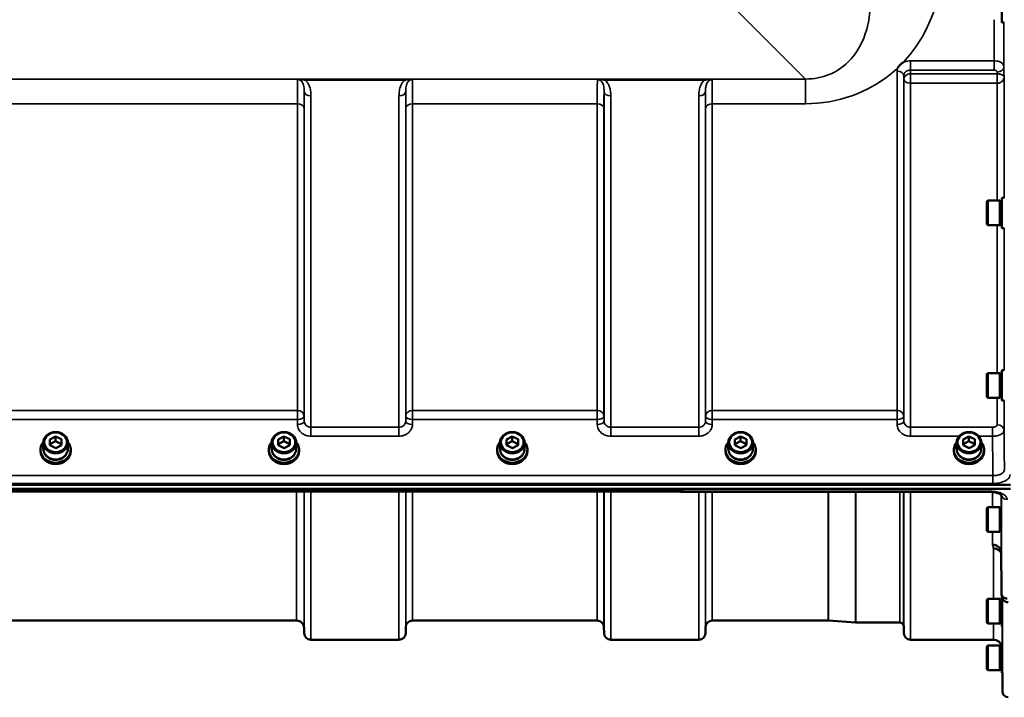
# Model space of a CAD drawing. Units: millimetres. Extents: x 110 to 9130, y -9 to 6524.
# Drawn here: x 5552 to 6065, y 4240 to 4594 of the extents above; entities that cross this region are included whole.
import ezdxf

# ---------------------------------------------------------------- set-up
doc = ezdxf.new("R2010")
doc.units = ezdxf.units.MM
doc.header["$LTSCALE"] = 22
doc.layers.add('Visible (ISO)', color=7, linetype='Continuous', lineweight=50)
doc.layers.add('Visible Narrow (ISO)', color=7, linetype='Continuous', lineweight=35)

msp = doc.modelspace()

# ---------------------------------------------------------------- linework, layer by layer
at = {"layer": 'Visible (ISO)'}
for p, q in [((6063.86, 4608.06), (6063.86, 4592.31)), ((6063.86, 4592.31), (6065.11, 4592.31)), ((6063.86, 4500.9), (6063.86, 4485.15)), ((6063.86, 4500.9), (6065.03, 4500.9)), ((6056.06, 4498.95), (6056.56, 4499.45)), ((6056.06, 4487.1), (6056.06, 4498.95)), ((6056.56, 4499.45), (6056.56, 4486.6)), ((6062.86, 4499.45), (6056.56, 4499.45)), ((6062.86, 4499.45), (6062.86, 4486.6)), ((6063.86, 4499.18), (6062.86, 4499.18)), ((6056.06, 4487.1), (6056.56, 4486.6)), ((6062.86, 4486.6), (6056.56, 4486.6)), ((6063.86, 4486.88), (6062.86, 4486.88)), ((6063.86, 4485.15), (6065.12, 4485.15)), ((6056.06, 4409.04), (6056.56, 4409.54)), ((6056.06, 4397.19), (6056.06, 4409.04)), ((6056.56, 4409.54), (6056.56, 4396.69)), ((6062.86, 4409.54), (6056.56, 4409.54)), ((6062.86, 4409.54), (6062.86, 4396.69)), ((6063.86, 4409.26), (6062.86, 4409.26)), ((6063.86, 4410.99), (6063.86, 4395.24)), ((6063.86, 4410.99), (6065.02, 4410.99)), ((6056.06, 4397.19), (6056.56, 4396.69)), ((6062.86, 4396.69), (6056.56, 4396.69)), ((6063.86, 4396.96), (6062.86, 4396.96)), ((6063.86, 4395.24), (6065.13, 4395.24)), ((5564.3, 4370.06), (5564.3, 4373.21)), ((5567.71, 4374.93), (5570.7, 4376.46)), ((5567.74, 4371.93), (5567.71, 4374.93)), ((5567.74, 4372.45), (5570.7, 4373.96)), ((5570.76, 4370.46), (5567.74, 4371.93)), ((5570.7, 4376.46), (5573.71, 4374.98)), ((5570.7, 4376.46), (5570.7, 4373.96)), ((5570.7, 4373.96), (5573.71, 4372.48)), ((5573.74, 4371.98), (5570.76, 4370.46)), ((5573.71, 4374.98), (5573.74, 4371.98)), ((5573.71, 4374.98), (5573.71, 4372.48)), ((5573.71, 4372.48), (5573.72, 4371.97)), ((5577.15, 4370.06), (5577.15, 4373.21)), ((5683.3, 4370.06), (5683.3, 4373.21)), ((5686.71, 4374.93), (5689.7, 4376.46)), ((5686.74, 4371.93), (5686.71, 4374.93)), ((5686.74, 4372.45), (5689.7, 4373.96)), ((5689.76, 4370.46), (5686.74, 4371.93)), ((5689.7, 4376.46), (5692.71, 4374.98)), ((5689.7, 4376.46), (5689.7, 4373.96)), ((5689.7, 4373.96), (5692.71, 4372.48)), ((5692.74, 4371.98), (5689.76, 4370.46)), ((5692.71, 4374.98), (5692.74, 4371.98)), ((5692.71, 4374.98), (5692.71, 4372.48)), ((5692.71, 4372.48), (5692.72, 4371.97)), ((5696.15, 4370.06), (5696.15, 4373.21)), ((5802.3, 4370.06), (5802.3, 4373.21)), ((5805.71, 4374.93), (5808.7, 4376.46)), ((5805.74, 4371.93), (5805.71, 4374.93)), ((5805.74, 4372.45), (5808.7, 4373.96)), ((5808.76, 4370.46), (5805.74, 4371.93)), ((5808.7, 4376.46), (5811.71, 4374.98)), ((5808.7, 4376.46), (5808.7, 4373.96)), ((5808.7, 4373.96), (5811.71, 4372.48)), ((5811.74, 4371.98), (5808.76, 4370.46)), ((5811.71, 4374.98), (5811.74, 4371.98)), ((5811.71, 4374.98), (5811.71, 4372.48)), ((5811.71, 4372.48), (5811.72, 4371.97)), ((5815.15, 4370.06), (5815.15, 4373.21)), ((5921.3, 4370.06), (5921.3, 4373.21)), ((5924.71, 4374.93), (5927.7, 4376.46)), ((5924.74, 4371.93), (5924.71, 4374.93)), ((5924.74, 4372.45), (5927.7, 4373.96)), ((5927.76, 4370.46), (5924.74, 4371.93)), ((5927.7, 4376.46), (5930.71, 4374.98)), ((5927.7, 4376.46), (5927.7, 4373.96)), ((5927.7, 4373.96), (5930.71, 4372.48)), ((5930.74, 4371.98), (5927.76, 4370.46)), ((5930.71, 4374.98), (5930.74, 4371.98)), ((5930.71, 4374.98), (5930.71, 4372.48)), ((5930.71, 4372.48), (5930.72, 4371.97)), ((5934.15, 4370.06), (5934.15, 4373.21)), ((6040.3, 4370.06), (6040.3, 4373.21)), ((6043.71, 4374.93), (6046.7, 4376.46)), ((6043.74, 4371.93), (6043.71, 4374.93)), ((6043.74, 4372.45), (6046.7, 4373.96)), ((6046.76, 4370.46), (6043.74, 4371.93)), ((6046.7, 4376.46), (6049.71, 4374.98)), ((6046.7, 4376.46), (6046.7, 4373.96)), ((6046.7, 4373.96), (6049.71, 4372.48)), ((6049.74, 4371.98), (6046.76, 4370.46)), ((6049.71, 4374.98), (6049.74, 4371.98)), ((6049.71, 4374.98), (6049.71, 4372.48)), ((6049.71, 4372.48), (6049.72, 4371.97)), ((6053.15, 4370.06), (6053.15, 4373.21)), ((5562.85, 4369.56), (5562.85, 4368.87)), ((5578.6, 4369.56), (5578.6, 4368.87)), ((5681.85, 4369.56), (5681.85, 4368.87)), ((5697.6, 4369.56), (5697.6, 4368.87)), ((5800.85, 4369.56), (5800.85, 4368.87)), ((5816.6, 4369.56), (5816.6, 4368.87)), ((5919.85, 4369.56), (5919.85, 4368.87)), ((5935.6, 4369.56), (5935.6, 4368.87)), ((6038.85, 4369.56), (6038.85, 4368.87)), ((6054.6, 4369.56), (6054.6, 4368.87)), ((5074.07, 4351.27), (6068.38, 4351.27)), ((6068.38, 4349.22), (5074.07, 4349.22)), ((5890.76, 4347.81), (5251.69, 4347.81)), ((5902.21, 4347.56), (6057.7, 4347.56)), ((6056.06, 4339.09), (6056.56, 4339.59)), ((6056.06, 4327.24), (6056.06, 4339.09)), ((6056.56, 4339.59), (6056.56, 4326.74)), ((6062.86, 4339.59), (6056.56, 4339.59)), ((6062.86, 4339.59), (6062.86, 4326.74)), ((6063.53, 4339.32), (6062.86, 4339.32)), ((6056.06, 4327.24), (6056.56, 4326.74)), ((6062.86, 4326.74), (6056.56, 4326.74)), ((6063.62, 4327.02), (6062.86, 4327.02)), ((6063.5, 4315.9), (6063.5, 4315.9)), ((6056.06, 4291.25), (6056.56, 4291.75)), ((6056.06, 4279.4), (6056.06, 4291.25)), ((6056.56, 4291.75), (6056.56, 4278.9)), ((6062.86, 4291.75), (6056.56, 4291.75)), ((6062.86, 4291.75), (6062.86, 4278.9)), ((6063.86, 4291.48), (6062.86, 4291.48)), ((6063.86, 4293.2), (6063.86, 4277.45)), ((6063.86, 4293.2), (6064, 4293.2)), ((5696.26, 4280.48), (5446.19, 4280.48)), ((5853.01, 4280.48), (5756.7, 4280.48)), ((5973.37, 4280.48), (5912.95, 4280.48)), ((5973.5, 4280.48), (5987.67, 4279.49)), ((5700.26, 4276.52), (5700.28, 4273.95)), ((5753.2, 4277.01), (5753.17, 4273.95)), ((5856.51, 4277.01), (5856.53, 4273.95)), ((5909.45, 4277.01), (5909.42, 4273.95)), ((6010.67, 4279.48), (5987.81, 4279.48)), ((6012.76, 4277.01), (6012.78, 4273.95)), ((6056.06, 4279.4), (6056.56, 4278.9)), ((6062.86, 4278.9), (6056.56, 4278.9)), ((6063.86, 4279.18), (6062.86, 4279.18)), ((6063.86, 4277.45), (6064.14, 4277.45)), ((5749.67, 4270.48), (5703.78, 4270.48)), ((5905.92, 4270.48), (5860.03, 4270.48)), ((6059.5, 4270.48), (6016.28, 4270.48)), ((6056.06, 4266.96), (6056.56, 4267.46)), ((6056.06, 4255.11), (6056.06, 4266.96)), ((6056.56, 4267.46), (6056.56, 4254.61)), ((6062.86, 4267.46), (6056.56, 4267.46)), ((6062.86, 4267.46), (6062.86, 4254.61)), ((6063.86, 4267.18), (6062.86, 4267.18)), ((6063.86, 4268.91), (6063.86, 4253.16)), ((6063.86, 4268.91), (6064.01, 4268.91)), ((6056.06, 4255.11), (6056.56, 4254.61)), ((6062.86, 4254.61), (6056.56, 4254.61)), ((6063.86, 4254.88), (6062.86, 4254.88)), ((6063.86, 4253.16), (6064.14, 4253.16)), ((6064.12, 4253.16), (6064.2, 4243.45))]:
    msp.add_line(p, q, dxfattribs=at)
for centre, radius, start, end in [((5696.26, 4276.48), 4, 0.5, 90), ((5756.7, 4276.98), 3.5, 90, 179.5), ((5853.01, 4276.98), 3.5, 0.5, 90), ((5912.95, 4276.98), 3.5, 90, 179.5), ((5973.37, 4278.48), 2, 86, 90), ((5987.81, 4281.48), 2, 266, 270), ((6010.67, 4277.48), 2, 19.4712, 90), ((6009.26, 4276.98), 3.5, 0.5, 19.4712), ((5703.78, 4273.98), 3.5, 180.5, 270), ((5749.67, 4273.98), 3.5, 270, 359.5), ((5860.03, 4273.98), 3.5, 180.5, 270), ((5905.92, 4273.98), 3.5, 270, 359.5), ((6016.28, 4273.98), 3.5, 180.5, 270), ((6059.5, 4265.98), 4.5, 15.5156, 90), ((6067.2, 4243.48), 3, 180.5, 270)]:
    msp.add_arc(centre, radius, start, end, dxfattribs=at)
for centre, major_axis in [((5570.73, 4373.21), (-6.42, 0)), ((5570.73, 4373.46), (-5.92, 0)), ((5689.73, 4373.21), (-6.42, 0)), ((5689.73, 4373.46), (-5.92, 0)), ((5808.73, 4373.21), (-6.42, 0)), ((5808.73, 4373.46), (-5.92, 0)), ((5927.73, 4373.21), (-6.42, 0)), ((5927.73, 4373.46), (-5.92, 0)), ((6046.73, 4373.21), (-6.42, 0)), ((6046.73, 4373.46), (-5.92, 0))]:
    msp.add_ellipse(centre, major_axis=major_axis, ratio=0.866025, dxfattribs=at)
for centre, major_axis, ratio, start_param, end_param in [((5570.73, 4369.56), (-7.87, 0), 0.866025, 5.664504, 10.043459), ((5689.73, 4369.56), (-7.87, 0), 0.866025, 5.664504, 10.043459), ((5808.73, 4369.56), (-7.87, 0), 0.866025, 5.664504, 10.043459), ((5927.73, 4369.56), (-7.87, 0), 0.866025, 5.664504, 10.043459), ((6046.73, 4369.56), (-7.87, 0), 0.866025, 5.664504, 10.043459), ((5570.73, 4368.87), (7.87, 0), 0.866025, 3.141593, 6.283185), ((5570.73, 4370.06), (-6.42, 0), 0.866025, 0, 3.141593), ((5570.73, 4369.56), (-6.15, 0), 0.866025, 0.455626, 2.685967), ((5689.73, 4368.87), (7.87, 0), 0.866025, 3.141593, 6.283185), ((5689.73, 4370.06), (-6.42, 0), 0.866025, 0, 3.141593), ((5689.73, 4369.56), (-6.15, 0), 0.866025, 0.455626, 2.685967), ((5808.73, 4368.87), (7.87, 0), 0.866025, 3.141593, 6.283185), ((5808.73, 4370.06), (-6.42, 0), 0.866025, 0, 3.141593), ((5808.73, 4369.56), (-6.15, 0), 0.866025, 0.455626, 2.685967), ((5927.73, 4368.87), (7.87, 0), 0.866025, 3.141593, 6.283185), ((5927.73, 4370.06), (-6.42, 0), 0.866025, 0, 3.141593), ((5927.73, 4369.56), (-6.15, 0), 0.866025, 0.455626, 2.685967), ((6046.73, 4368.87), (7.87, 0), 0.866025, 3.141593, 6.283185), ((6046.73, 4370.06), (-6.42, 0), 0.866025, 0, 3.141593), ((6046.73, 4369.56), (-6.15, 0), 0.866025, 0.455626, 2.685967), ((6060.46, 5074.23), (28.85, -832.7), 0.080713, 5.923193, 5.930082)]:
    msp.add_ellipse(centre, major_axis=major_axis, ratio=ratio, start_param=start_param, end_param=end_param, dxfattribs=at)
for points, knots in [([(6009.67, 4568.74), (6009.69, 4568.77), (6009.7, 4568.79), (6009.86, 4569.06), (6010.03, 4569.3), (6010.38, 4569.74), (6010.55, 4569.93), (6010.92, 4570.31), (6011.12, 4570.49), (6011.61, 4570.9), (6011.92, 4571.13), (6012.27, 4571.35), (6012.3, 4571.37), (6012.32, 4571.38)], [-0.4243826, -0.4243826, -0.4243826, -0.4243826, -0.4143433, -0.4143433, -0.3094111, -0.3094111, -0.2168784, -0.2168784, -0.1253967, -0.1253967, 0, 0, 0.0102303, 0.0102303, 0.0102303, 0.0102303]), ([(5890.76, 4347.81), (5890.76, 4347.81), (5890.76, 4347.82), (5890.78, 4347.88), (5890.78, 4348.01), (5890.79, 4348.2), (5890.79, 4348.2), (5890.79, 4348.2)], [0.3125712, 0.3125712, 0.3125712, 0.3125712, 0.3515625, 0.3515625, 0.4677654, 0.4677654, 0.4685664, 0.4685664, 0.4685664, 0.4685664]), ([(5902.21, 4347.56), (5901.45, 4347.58), (5900.68, 4347.59), (5899.16, 4347.63), (5898.39, 4347.64), (5896.87, 4347.68), (5896.1, 4347.69), (5894.58, 4347.73), (5893.81, 4347.74), (5892.29, 4347.78), (5891.52, 4347.79), (5890.76, 4347.81)], [1.5562222274, 1.5562222274, 1.5562222274, 1.5562222274, 1.5563446385, 1.5563446385, 1.5564670496, 1.5564670496, 1.5565894607, 1.5565894607, 1.5567118718, 1.5567118718, 1.556834283, 1.556834283, 1.556834283, 1.556834283]), ([(5902.24, 4347.96), (5902.24, 4347.95), (5902.24, 4347.95), (5902.24, 4347.76), (5902.23, 4347.64), (5902.22, 4347.57), (5902.21, 4347.56), (5902.21, 4347.56)], [-0.4683811, -0.4683811, -0.4683811, -0.4683811, -0.4675801, -0.4675801, -0.3515625, -0.3515625, -0.3124478, -0.3124478, -0.3124478, -0.3124478]), ([(6063.77, 4345.84), (6063.77, 4345.84), (6063.76, 4345.84), (6063.75, 4345.87), (6063.67, 4345.96), (6063.37, 4346.21), (6063.14, 4346.36), (6062.55, 4346.67), (6062.16, 4346.84), (6061.22, 4347.14), (6060.66, 4347.27), (6059.44, 4347.48), (6058.77, 4347.54), (6057.96, 4347.56), (6057.83, 4347.56), (6057.7, 4347.56)], [0.251679, 0.251679, 0.251679, 0.251679, 0.284816, 0.284816, 0.485549, 0.485549, 0.676331, 0.676331, 0.886899, 0.886899, 1.115553, 1.115553, 1.359221, 1.359221, 1.406386, 1.406386, 1.406386, 1.406386]), ([(6059, 4320.02), (6059.01, 4320.02), (6059.01, 4320.02), (6059.6, 4320.03), (6060.19, 4319.92), (6061.27, 4319.52), (6061.77, 4319.22), (6062.6, 4318.45), (6062.93, 4318), (6063.38, 4316.99), (6063.5, 4316.45), (6063.5, 4315.9)], [-0.7054716, -0.7054716, -0.7054716, -0.7054716, -0.7045034, -0.7045034, -0.5272569, -0.5272569, -0.3513572, -0.3513572, -0.1756335, -0.1756335, 0, 0, 0, 0]), ([(6059.5, 4318.06), (6059.51, 4318.06), (6059.51, 4318.06), (6060.1, 4318.06), (6060.69, 4317.96), (6061.77, 4317.55), (6062.27, 4317.25), (6063.01, 4316.56), (6063.29, 4316.21), (6063.5, 4315.82)], [-0.7054711, -0.7054711, -0.7054711, -0.7054711, -0.7045029, -0.7045029, -0.527257, -0.527257, -0.3513575, -0.3513575, -0.2107181, -0.2107181, -0.2107181, -0.2107181]), ([(6066.7, 4291.96), (6066.7, 4291.96), (6066.7, 4291.96), (6066.3, 4291.95), (6065.91, 4292.02), (6065.19, 4292.29), (6064.86, 4292.49), (6064.31, 4293), (6064.09, 4293.3), (6063.78, 4293.97), (6063.7, 4294.33), (6063.7, 4294.7)], [-0.0007866, -0.0007866, -0.0007866, -0.0007866, 0, 0, 0.1180269, 0.1180269, 0.2352981, 0.2352981, 0.3524531, 0.3524531, 0.469547, 0.469547, 0.469547, 0.469547]), ([(6067.2, 4289.98), (6067.2, 4289.98), (6067.2, 4289.98), (6066.8, 4289.97), (6066.41, 4290.04), (6065.69, 4290.31), (6065.36, 4290.51), (6064.81, 4291.02), (6064.59, 4291.33), (6064.37, 4291.8), (6064.32, 4291.95), (6064.28, 4292.1)], [-0.0007866, -0.0007866, -0.0007866, -0.0007866, 0, 0, 0.1180265, 0.1180265, 0.2352976, 0.2352976, 0.3524527, 0.3524527, 0.4014821, 0.4014821, 0.4014821, 0.4014821])]:
    msp.add_open_spline(points, degree=3, knots=knots, dxfattribs=at)
msp.add_rational_spline([(6063.5, 4315.9), (6063.6, 4305.45), (6063.7, 4294.7)], [34.7907972101, 34.3141864393, 33.8374806463], degree=2, dxfattribs=at)
at = {"layer": 'Visible Narrow (ISO)'}
for p, q in [((5911.7, 4612.72), (5961.6, 4562.82)), ((6059.92, 4572.32), (6059.92, 4593.76)), ((6064.92, 4592.31), (6064.92, 4569.22)), ((6059.92, 4572.32), (6016.26, 4572.32)), ((6016.26, 4572.32), (6016.26, 4567.41)), ((6059.92, 4572.32), (6059.92, 4567.41)), ((6009.26, 4390.05), (6009.26, 4566.91)), ((6016.26, 4567.41), (6059.92, 4567.41)), ((6016.28, 4565.52), (6016.26, 4567.41)), ((6064.97, 4566.04), (6064.92, 4569.22)), ((5961.6, 4562.82), (5180.85, 4562.82)), ((5752.61, 4562.78), (5700.85, 4562.78)), ((5700.85, 4562.78), (5700.85, 4562.24)), ((5700.85, 4562.24), (5752.61, 4562.24)), ((5752.61, 4562.24), (5752.61, 4562.78)), ((5908.86, 4562.78), (5857.1, 4562.78)), ((5857.1, 4562.78), (5857.1, 4562.24)), ((5857.1, 4562.24), (5908.86, 4562.24)), ((5908.86, 4562.78), (5908.86, 4562.24)), ((5961.6, 4562.82), (5961.6, 4549.91)), ((6012.76, 4564.71), (6012.76, 4387.07)), ((6012.76, 4564.71), (6012.78, 4562.79)), ((6012.78, 4384.4), (6012.78, 4562.79)), ((6061.43, 4565.52), (6016.28, 4565.52)), ((6016.28, 4560.59), (6016.28, 4565.52)), ((6061.42, 4566.48), (6061.43, 4565.52)), ((6061.43, 4565.52), (6061.43, 4560.59)), ((6064.97, 4566.04), (6065, 4563.86)), ((6065, 4563.86), (6065, 4500.9)), ((6016.28, 4560.59), (6016.28, 4381.34)), ((6016.28, 4560.59), (6061.43, 4560.59)), ((6061.5, 4499.45), (6061.5, 4560.59)), ((5700.28, 4384.4), (5700.28, 4556.24)), ((5703.78, 4554.02), (5703.78, 4381.34)), ((5749.67, 4381.34), (5749.67, 4554.02)), ((5753.17, 4556.24), (5753.17, 4384.4)), ((5856.53, 4384.4), (5856.53, 4556.24)), ((5860.03, 4554.02), (5860.03, 4381.34)), ((5905.92, 4381.34), (5905.92, 4554.02)), ((5909.42, 4556.24), (5909.42, 4384.4)), ((5445.7, 4549.91), (5696.76, 4549.91)), ((5696.76, 4390.05), (5696.76, 4549.91)), ((5700.26, 4547.63), (5700.26, 4387.07)), ((5753.2, 4387.07), (5753.2, 4547.63)), ((5756.7, 4549.91), (5853.01, 4549.91)), ((5756.7, 4549.91), (5756.7, 4390.05)), ((5853.01, 4390.05), (5853.01, 4549.91)), ((5856.51, 4547.63), (5856.51, 4387.07)), ((5909.45, 4387.07), (5909.45, 4547.63)), ((5912.95, 4549.91), (5912.95, 4390.05)), ((5912.95, 4549.91), (5961.6, 4549.91)), ((6061.5, 4409.54), (6061.5, 4486.6)), ((6065, 4485.15), (6065, 4410.99)), ((6061.5, 4382.62), (6061.5, 4396.69)), ((6065, 4395.24), (6065, 4379.64)), ((5696.76, 4390.05), (5445.7, 4390.05)), ((5696.76, 4390.05), (5696.76, 4385.32)), ((5756.7, 4385.32), (5756.7, 4390.05)), ((5853.01, 4390.05), (5756.7, 4390.05)), ((5853.01, 4390.05), (5853.01, 4385.32)), ((5912.95, 4385.32), (5912.95, 4390.05)), ((6009.26, 4390.05), (5912.95, 4390.05)), ((6009.26, 4390.05), (6009.26, 4385.32)), ((5445.7, 4385.32), (5696.76, 4385.32)), ((5696.76, 4385.32), (5696.78, 4382.65)), ((5700.28, 4384.4), (5700.26, 4387.07)), ((5753.2, 4387.07), (5753.17, 4384.4)), ((5756.67, 4382.65), (5756.7, 4385.32)), ((5756.7, 4385.32), (5853.01, 4385.32)), ((5853.01, 4385.32), (5853.03, 4382.65)), ((5856.53, 4384.4), (5856.51, 4387.07)), ((5909.45, 4387.07), (5909.42, 4384.4)), ((5912.92, 4382.65), (5912.95, 4385.32)), ((5912.95, 4385.32), (6009.26, 4385.32)), ((6009.26, 4385.32), (6009.28, 4382.65)), ((6012.78, 4384.4), (6012.76, 4387.07)), ((5703.78, 4381.34), (5703.78, 4376.61)), ((5749.67, 4381.34), (5703.78, 4381.34)), ((5749.67, 4376.61), (5749.67, 4381.34)), ((5860.03, 4381.34), (5860.03, 4376.61)), ((5905.92, 4381.34), (5860.03, 4381.34)), ((5905.92, 4376.61), (5905.92, 4381.34)), ((6016.28, 4381.34), (6016.28, 4376.61)), ((6059, 4381.34), (6016.28, 4381.34)), ((6059, 4381.34), (6059, 4376.61)), ((5703.78, 4376.61), (5749.67, 4376.61)), ((5860.03, 4376.61), (5905.92, 4376.61)), ((6016.28, 4376.61), (6041.65, 4376.61)), ((6051.81, 4376.61), (6059, 4376.61)), ((6059.2, 4356.06), (5083.25, 4356.06)), ((5083.25, 4351.99), (6059.2, 4351.99)), ((6059.2, 4351.99), (6059.2, 4356.06)), ((5890.79, 4348.2), (5251.66, 4348.2)), ((5696.26, 4280.48), (5696.26, 4347.81)), ((5700.26, 4347.81), (5700.26, 4276.52)), ((5700.28, 4273.95), (5700.28, 4347.81)), ((5703.78, 4347.81), (5703.78, 4270.48)), ((5749.67, 4270.48), (5749.67, 4347.81)), ((5753.17, 4347.81), (5753.17, 4273.95)), ((5753.2, 4277.01), (5753.2, 4347.81)), ((5756.7, 4347.81), (5756.7, 4280.48)), ((5853.01, 4280.48), (5853.01, 4347.81)), ((5856.51, 4347.81), (5856.51, 4277.01)), ((5856.53, 4273.95), (5856.53, 4347.81)), ((5860.03, 4347.81), (5860.03, 4270.48)), ((6057.7, 4347.96), (5902.24, 4347.96)), ((5905.92, 4270.48), (5905.92, 4347.56)), ((5909.42, 4347.56), (5909.42, 4273.95)), ((5909.45, 4277.01), (5909.45, 4347.56)), ((5912.95, 4347.56), (5912.95, 4280.48)), ((5973.37, 4280.48), (5973.37, 4347.56)), ((5973.5, 4347.56), (5973.5, 4280.48)), ((5987.67, 4279.49), (5987.67, 4347.56)), ((5987.81, 4347.56), (5987.81, 4279.48)), ((6010.67, 4279.48), (6010.67, 4347.56)), ((6012.56, 4347.56), (6012.56, 4278.15)), ((6012.76, 4347.56), (6012.76, 4277.01)), ((6012.78, 4273.95), (6012.78, 4347.56)), ((6016.28, 4347.56), (6016.28, 4270.48)), ((6057.7, 4347.56), (6057.7, 4347.96)), ((6059, 4339.59), (6059, 4347.51)), ((6063.5, 4346.1), (6063.5, 4339.32)), ((6063.7, 4294.7), (6063.7, 4345.92)), ((6059, 4320.02), (6059, 4326.74)), ((6063.5, 4327.02), (6063.5, 4315.9)), ((6059.5, 4291.75), (6059.5, 4318.06)), ((6064.2, 4243.45), (6064.2, 4292.42)), ((6059.5, 4270.48), (6059.5, 4278.9)), ((6064, 4277.45), (6064, 4268.91))]:
    msp.add_line(p, q, dxfattribs=at)
for centre, major_axis, ratio, start_param, end_param in [((6009.26, 4564.69), (3.5, 0), 0.632786, 0.008727, 1.570796), ((6061.42, 4569.2), (3.5, 0.05), 0.777116, 4.701613, 6.272371), ((6016.28, 4562.8), (-3.5, -0.05), 0.777116, 4.701613, 6.272448), ((6016.28, 4562.8), (-3.5, 0), 0.632773, 0.008727, 1.570796), ((6061.5, 4562.81), (-0.02, 3.5), 0.005522, 0.680736, 2.255906), ((5703.78, 4556.26), (-3.5, 0), 0.641091, 0.008727, 1.570796), ((5749.67, 4556.26), (3.5, 0), 0.641091, 4.712389, 6.274459), ((5860.03, 4556.26), (-3.5, 0), 0.641091, 0.008727, 1.570796), ((5905.92, 4556.26), (3.5, 0), 0.641091, 4.712389, 6.274459), ((5696.76, 4547.61), (3.5, 0), 0.654583, 0.008727, 1.570796), ((5756.7, 4547.61), (-3.5, 0), 0.654583, 4.712389, 6.274459), ((5853.01, 4547.61), (3.5, 0), 0.654583, 0.008727, 1.570796), ((5912.95, 4547.61), (-3.5, 0), 0.654583, 4.712389, 6.274459), ((5696.76, 4387.04), (3.5, 0), 0.859528, 0.008727, 1.570796), ((5756.7, 4387.04), (-3.5, 0), 0.859528, 4.712389, 6.274459), ((5853.01, 4387.04), (3.5, 0), 0.859528, 0.008727, 1.570796), ((5912.95, 4387.04), (-3.5, 0), 0.859528, 4.712389, 6.274459), ((6009.26, 4387.04), (3.5, 0), 0.859528, 0.008727, 1.570796), ((5696.76, 4387.04), (3.5, 0.04), 0.492405, 4.707453, 6.278061), ((5696.78, 4384.38), (3.5, 0.04), 0.492405, 4.707453, 6.278062), ((5756.67, 4384.38), (-3.5, 0.04), 0.492405, 0.005124, 1.575732), ((5756.7, 4387.04), (-3.5, 0.04), 0.492405, 0.005124, 1.575732), ((5853.01, 4387.04), (3.5, 0.04), 0.492405, 4.707453, 6.278061), ((5853.03, 4384.38), (3.5, 0.04), 0.492405, 4.707453, 6.278062), ((5912.92, 4384.38), (-3.5, 0.04), 0.492405, 0.005124, 1.575732), ((5912.95, 4387.04), (-3.5, 0.04), 0.492405, 0.005124, 1.575732), ((6009.26, 4387.04), (3.5, 0.04), 0.492405, 4.707453, 6.278061), ((6009.28, 4384.38), (3.5, 0.04), 0.492405, 4.707453, 6.278062), ((6061.5, 4379.62), (3.5, 0), 0.858053, 0.008727, 1.570796), ((5629.57, 5060.48), (18712.37, -416.78), 0.037739, 4.72719, 4.727802), ((6066.7, 4346.15), (-3, 0), 0.874333, 0.09437, 1.570796), ((6052.55, 5060.48), (-30.48, 790), 0.079561, 2.782513, 2.789704)]:
    msp.add_ellipse(centre, major_axis=major_axis, ratio=ratio, start_param=start_param, end_param=end_param, dxfattribs=at)
for points, knots in [([(6012.32, 4571.38), (6018.98, 4578.39), (6023.86, 4586.38), (6029.92, 4601.76), (6031.61, 4608.96), (6032.75, 4620.95), (6032.8, 4625.62), (6032.46, 4630.28)], [6.063215, 6.063215, 6.063215, 6.063215, 9.510706, 9.510706, 12.328693, 12.328693, 14.089935, 14.089935, 14.089935, 14.089935]), ([(5994.66, 4609.32), (5995.03, 4606.63), (5995.19, 4603.92), (5995.11, 4596.98), (5994.55, 4592.8), (5991.67, 4582.37), (5988.54, 4576.37), (5978.21, 4566.27), (5970.24, 4562.74), (5961.6, 4562.82)], [-14.089935, -14.089935, -14.089935, -14.089935, -12.328693, -12.328693, -9.510706, -9.510706, -5.001927, -5.001927, 0, 0, 0, 0]), ([(6016.26, 4572.32), (6015.8, 4572.32), (6015.34, 4572.29), (6014.17, 4572.11), (6013.48, 4571.91), (6012.66, 4571.55), (6012.49, 4571.47), (6012.32, 4571.38)], [-1.0939696, -1.0939696, -1.0939696, -1.0939696, -0.9572234, -0.9572234, -0.7384295, -0.7384295, -0.6786718, -0.6786718, -0.6786718, -0.6786718]), ([(6064.92, 4569.22), (6064.92, 4569.5), (6064.85, 4569.79), (6064.58, 4570.38), (6064.36, 4570.67), (6063.88, 4571.11), (6063.67, 4571.27), (6063.33, 4571.49), (6063.21, 4571.55), (6062.88, 4571.72), (6062.66, 4571.82), (6062.08, 4572.03), (6061.69, 4572.13), (6060.85, 4572.28), (6060.38, 4572.32), (6059.92, 4572.32)], [0, 0, 0, 0, 0.0407445, 0.0407445, 0.0873095, 0.0873095, 0.1164127, 0.1164127, 0.1309643, 0.1309643, 0.1542469, 0.1542469, 0.1914989, 0.1914989, 0.2328254, 0.2328254, 0.2328254, 0.2328254]), ([(5961.6, 4549.91), (5978.28, 4549.91), (5994.27, 4556.05), (6007.03, 4566.34), (6008.39, 4567.53), (6009.67, 4568.74)], [0, 0, 0, 0, 5.001927, 5.001927, 5.623403, 5.623403, 5.623403, 5.623403]), ([(6012.76, 4564.71), (6012.76, 4565.21), (6012.94, 4565.71), (6013.6, 4566.53), (6014.03, 4566.85), (6014.87, 4567.21), (6015.21, 4567.31), (6015.8, 4567.4), (6016.03, 4567.41), (6016.26, 4567.41)], [0, 0, 0, 0, 0.388359, 0.388359, 0.738429, 0.738429, 0.957223, 0.957223, 1.09397, 1.09397, 1.09397, 1.09397]), ([(6059.92, 4567.41), (6060.06, 4567.41), (6060.2, 4567.4), (6060.45, 4567.36), (6060.57, 4567.32), (6060.74, 4567.26), (6060.81, 4567.23), (6060.91, 4567.18), (6060.94, 4567.16), (6061.05, 4567.1), (6061.11, 4567.05), (6061.25, 4566.92), (6061.32, 4566.83), (6061.4, 4566.65), (6061.42, 4566.56), (6061.42, 4566.48)], [-0.2328254, -0.2328254, -0.2328254, -0.2328254, -0.1914989, -0.1914989, -0.1542469, -0.1542469, -0.1309643, -0.1309643, -0.1164127, -0.1164127, -0.0873095, -0.0873095, -0.0407445, -0.0407445, 0, 0, 0, 0]), ([(5696.83, 4562.52), (5696.82, 4562.18), (5696.81, 4561.67), (5696.79, 4560.57), (5696.79, 4560.07), (5696.78, 4559.22), (5696.78, 4558.93), (5696.78, 4558.12), (5696.77, 4557.58), (5696.77, 4556.07), (5696.76, 4555.04), (5696.76, 4552.68), (5696.76, 4551.33), (5696.76, 4549.91)], [0.528301, 0.528301, 0.528301, 0.528301, 1.087806, 1.087806, 1.450408, 1.450408, 1.631709, 1.631709, 1.921791, 1.921791, 2.385921, 2.385921, 2.900816, 2.900816, 2.900816, 2.900816]), ([(5700.85, 4562.78), (5700.66, 4562.78), (5700.46, 4562.78), (5699.97, 4562.78), (5699.66, 4562.77), (5698.89, 4562.75), (5698.43, 4562.72), (5697.55, 4562.65), (5697.13, 4562.59), (5696.83, 4562.52)], [-0.4562318, -0.4562318, -0.4562318, -0.4562318, -0.3990779, -0.3990779, -0.3076318, -0.3076318, -0.1613179, -0.1613179, 0.000999, 0.000999, 0.000999, 0.000999]), ([(5696.83, 4562.52), (5697.36, 4562.57), (5697.84, 4562.54), (5698.74, 4562.48), (5699.16, 4562.44), (5699.84, 4562.37), (5700.1, 4562.34), (5700.53, 4562.28), (5700.69, 4562.26), (5700.85, 4562.24)], [-0.000999, -0.000999, -0.000999, -0.000999, 0.1613179, 0.1613179, 0.3076318, 0.3076318, 0.3990779, 0.3990779, 0.4562318, 0.4562318, 0.4562318, 0.4562318]), ([(5696.83, 4562.52), (5697.76, 4562.52), (5698.62, 4561.98), (5699.63, 4560.64), (5699.91, 4559.85), (5700.17, 4558.49), (5700.23, 4557.94), (5700.28, 4556.99), (5700.28, 4556.62), (5700.28, 4556.24)], [-1.577391, -1.577391, -1.577391, -1.577391, -1.017417, -1.017417, -0.512652, -0.512652, -0.197174, -0.197174, 0, 0, 0, 0]), ([(5703.78, 4554.02), (5703.78, 4554.53), (5703.77, 4555.04), (5703.67, 4556.36), (5703.55, 4557.18), (5703, 4559.26), (5702.44, 4560.53), (5701.29, 4561.83), (5701.07, 4562.04), (5700.85, 4562.24)], [0, 0, 0, 0, 0.197174, 0.197174, 0.512652, 0.512652, 1.017417, 1.017417, 1.119475, 1.119475, 1.119475, 1.119475]), ([(5752.61, 4562.24), (5752.38, 4562.04), (5752.17, 4561.83), (5751.01, 4560.53), (5750.45, 4559.26), (5749.91, 4557.18), (5749.79, 4556.36), (5749.69, 4555.04), (5749.67, 4554.53), (5749.67, 4554.02)], [0.457889, 0.457889, 0.457889, 0.457889, 0.559938, 0.559938, 1.064672, 1.064672, 1.38013, 1.38013, 1.577291, 1.577291, 1.577291, 1.577291]), ([(5756.62, 4562.52), (5756.32, 4562.59), (5755.91, 4562.65), (5755.02, 4562.72), (5754.56, 4562.75), (5753.79, 4562.77), (5753.49, 4562.78), (5752.99, 4562.78), (5752.8, 4562.78), (5752.61, 4562.78)], [-0.4572307, -0.4572307, -0.4572307, -0.4572307, -0.2949138, -0.2949138, -0.1486, -0.1486, -0.0571538, -0.0571538, 0, 0, 0, 0]), ([(5752.61, 4562.24), (5752.77, 4562.26), (5752.93, 4562.28), (5753.35, 4562.34), (5753.61, 4562.37), (5754.3, 4562.44), (5754.72, 4562.48), (5755.62, 4562.54), (5756.1, 4562.57), (5756.62, 4562.52)], [0, 0, 0, 0, 0.0571538, 0.0571538, 0.1486, 0.1486, 0.2949138, 0.2949138, 0.4572307, 0.4572307, 0.4572307, 0.4572307]), ([(5753.17, 4556.24), (5753.17, 4556.62), (5753.18, 4556.99), (5753.22, 4557.94), (5753.28, 4558.49), (5753.55, 4559.85), (5753.83, 4560.64), (5754.83, 4561.98), (5755.69, 4562.52), (5756.62, 4562.52)], [-1.577291, -1.577291, -1.577291, -1.577291, -1.38013, -1.38013, -1.064672, -1.064672, -0.559938, -0.559938, 0, 0, 0, 0]), ([(5756.7, 4549.91), (5756.7, 4550.91), (5756.7, 4551.88), (5756.69, 4554.26), (5756.69, 4555.6), (5756.68, 4558.66), (5756.67, 4560.15), (5756.64, 4561.77), (5756.63, 4562.21), (5756.62, 4562.52)], [0, 0, 0, 0, 0.362602, 0.362602, 0.942765, 0.942765, 1.871026, 1.871026, 2.372515, 2.372515, 2.372515, 2.372515]), ([(5853.08, 4562.52), (5853.08, 4562.41), (5853.07, 4562.29), (5853.05, 4561.46), (5853.04, 4560.38), (5853.03, 4558.45), (5853.02, 4557.91), (5853.01, 4555.31), (5853.01, 4552.78), (5853.01, 4549.91)], [0.528301, 0.528301, 0.528301, 0.528301, 0.702973, 0.702973, 1.565848, 1.565848, 1.865901, 1.865901, 2.900816, 2.900816, 2.900816, 2.900816]), ([(5857.1, 4562.78), (5856.38, 4562.78), (5855.64, 4562.77), (5854.59, 4562.71), (5854.21, 4562.69), (5853.57, 4562.61), (5853.29, 4562.57), (5853.08, 4562.52)], [-0.4562318, -0.4562318, -0.4562318, -0.4562318, -0.2407331, -0.2407331, -0.1144447, -0.1144447, 0.000999, 0.000999, 0.000999, 0.000999]), ([(5853.08, 4562.52), (5853.46, 4562.55), (5853.81, 4562.55), (5854.52, 4562.52), (5854.89, 4562.49), (5855.87, 4562.4), (5856.5, 4562.32), (5857.1, 4562.24)], [-0.000999, -0.000999, -0.000999, -0.000999, 0.1144447, 0.1144447, 0.2407331, 0.2407331, 0.4562318, 0.4562318, 0.4562318, 0.4562318]), ([(5853.08, 4562.52), (5853.36, 4562.52), (5853.65, 4562.47), (5854.18, 4562.29), (5854.43, 4562.16), (5854.9, 4561.83), (5855.12, 4561.62), (5855.53, 4561.12), (5855.71, 4560.82), (5855.99, 4560.22), (5856.09, 4559.93), (5856.32, 4559.12), (5856.41, 4558.58), (5856.52, 4557.45), (5856.54, 4556.86), (5856.53, 4556.24)], [-1.577462, -1.577462, -1.577462, -1.577462, -1.407061, -1.407061, -1.236659, -1.236659, -1.048708, -1.048708, -0.828688, -0.828688, -0.637447, -0.637447, -0.318726, -0.318726, 0, 0, 0, 0]), ([(5860.03, 4554.02), (5860.03, 4554.84), (5859.99, 4555.67), (5859.77, 4557.31), (5859.58, 4558.12), (5859.12, 4559.39), (5858.91, 4559.87), (5858.35, 4560.85), (5857.99, 4561.35), (5857.41, 4561.96), (5857.26, 4562.1), (5857.1, 4562.24)], [0, 0, 0, 0, 0.318726, 0.318726, 0.637447, 0.637447, 0.828688, 0.828688, 1.048708, 1.048708, 1.119523, 1.119523, 1.119523, 1.119523]), ([(5908.86, 4562.24), (5908.7, 4562.1), (5908.55, 4561.96), (5907.89, 4561.27), (5907.47, 4560.67), (5907.15, 4560.04), (5906.68, 4559.14), (5906.39, 4558.21), (5905.99, 4556.2), (5905.92, 4555.1), (5905.92, 4554.02)], [0.457939, 0.457939, 0.457939, 0.457939, 0.528745, 0.528745, 0.788731, 0.788731, 0.788731, 1.156714, 1.156714, 1.577462, 1.577462, 1.577462, 1.577462]), ([(5912.87, 4562.52), (5912.66, 4562.57), (5912.38, 4562.61), (5911.78, 4562.68), (5911.45, 4562.71), (5911.1, 4562.73), (5910.75, 4562.75), (5910.38, 4562.76), (5909.62, 4562.78), (5909.24, 4562.78), (5908.86, 4562.78)], [-0.4572308, -0.4572308, -0.4572308, -0.4572308, -0.3417871, -0.3417871, -0.2286154, -0.2286154, -0.2286154, -0.1143077, -0.1143077, 0, 0, 0, 0]), ([(5908.86, 4562.24), (5909.18, 4562.28), (5909.5, 4562.32), (5910.16, 4562.4), (5910.49, 4562.43), (5910.82, 4562.46), (5911.14, 4562.49), (5911.47, 4562.52), (5912.15, 4562.55), (5912.5, 4562.55), (5912.87, 4562.52)], [0, 0, 0, 0, 0.1143077, 0.1143077, 0.2286154, 0.2286154, 0.2286154, 0.3417871, 0.3417871, 0.4572308, 0.4572308, 0.4572308, 0.4572308]), ([(5909.42, 4556.24), (5909.42, 4557.05), (5909.45, 4557.83), (5909.65, 4559.18), (5909.79, 4559.77), (5910.02, 4560.32), (5910.18, 4560.71), (5910.39, 4561.07), (5910.91, 4561.71), (5911.23, 4562), (5911.82, 4562.31), (5912.07, 4562.4), (5912.5, 4562.5), (5912.69, 4562.52), (5912.87, 4562.52)], [-1.577462, -1.577462, -1.577462, -1.577462, -1.156714, -1.156714, -0.788731, -0.788731, -0.788731, -0.528745, -0.528745, -0.26654, -0.26654, -0.112766, -0.112766, 0, 0, 0, 0]), ([(5912.95, 4549.91), (5912.95, 4551.76), (5912.94, 4553.47), (5912.94, 4556.52), (5912.93, 4557.84), (5912.92, 4559.54), (5912.91, 4560.08), (5912.9, 4561.44), (5912.89, 4562.1), (5912.87, 4562.52)], [0, 0, 0, 0, 0.667486, 0.667486, 1.334968, 1.334968, 1.693505, 1.693505, 2.372515, 2.372515, 2.372515, 2.372515]), ([(6061.46, 4565.52), (6061.46, 4565.52), (6061.46, 4565.52), (6061.45, 4565.52), (6061.45, 4565.52), (6061.44, 4565.52), (6061.44, 4565.52), (6061.44, 4565.52), (6061.44, 4565.52), (6061.43, 4565.52)], [-0.006108866, -0.006108866, -0.006108866, -0.006108866, -0.003940218, -0.003940218, -0.001985381, -0.001985381, -0.000763608, -0.000763608, 0, 0, 0, 0]), ([(6065, 4563.86), (6064.99, 4564.12), (6064.85, 4564.38), (6064.35, 4564.83), (6064.02, 4565.02), (6063.31, 4565.28), (6063, 4565.37), (6062.42, 4565.47), (6062.18, 4565.49), (6061.78, 4565.52), (6061.62, 4565.53), (6061.46, 4565.52)], [-1.325565, -1.325565, -1.325565, -1.325565, -0.863404, -0.863404, -0.481327, -0.481327, -0.242529, -0.242529, -0.09328, -0.09328, 0, 0, 0, 0]), ([(6061.5, 4560.59), (6061.65, 4560.59), (6061.81, 4560.6), (6062.21, 4560.66), (6062.44, 4560.72), (6063.02, 4560.92), (6063.34, 4561.09), (6064.05, 4561.59), (6064.37, 4561.97), (6064.86, 4562.84), (6064.99, 4563.35), (6065, 4563.86)], [0, 0, 0, 0, 0.09328, 0.09328, 0.242529, 0.242529, 0.481327, 0.481327, 0.863404, 0.863404, 1.325565, 1.325565, 1.325565, 1.325565]), ([(6061.43, 4560.59), (6061.44, 4560.59), (6061.44, 4560.59), (6061.45, 4560.59), (6061.45, 4560.59), (6061.46, 4560.59), (6061.47, 4560.59), (6061.48, 4560.59), (6061.49, 4560.59), (6061.5, 4560.59)], [0, 0, 0, 0, 0.000763608, 0.000763608, 0.001985381, 0.001985381, 0.003940218, 0.003940218, 0.006108866, 0.006108866, 0.006108866, 0.006108866]), ([(5700.26, 4547.63), (5700.26, 4548.93), (5700.26, 4550.15), (5700.26, 4552.29), (5700.27, 4553.23), (5700.27, 4554.6), (5700.28, 4555.09), (5700.28, 4555.79), (5700.28, 4556.02), (5700.28, 4556.24)], [-2.900816, -2.900816, -2.900816, -2.900816, -2.385921, -2.385921, -1.921791, -1.921791, -1.631709, -1.631709, -1.475357, -1.475357, -1.475357, -1.475357]), ([(5753.17, 4556.24), (5753.18, 4555.55), (5753.18, 4554.76), (5753.19, 4552.8), (5753.19, 4551.59), (5753.2, 4549.43), (5753.2, 4548.55), (5753.2, 4547.63)], [-1.425459, -1.425459, -1.425459, -1.425459, -0.942765, -0.942765, -0.362602, -0.362602, 0, 0, 0, 0]), ([(5856.51, 4547.63), (5856.51, 4550.24), (5856.51, 4552.54), (5856.52, 4554.9), (5856.53, 4555.39), (5856.53, 4555.98), (5856.53, 4556.11), (5856.53, 4556.24)], [-2.900816, -2.900816, -2.900816, -2.900816, -1.865901, -1.865901, -1.565848, -1.565848, -1.475357, -1.475357, -1.475357, -1.475357]), ([(5909.42, 4556.24), (5909.42, 4556.11), (5909.42, 4555.98), (5909.43, 4554.84), (5909.44, 4553.64), (5909.44, 4550.87), (5909.45, 4549.32), (5909.45, 4547.63)], [-1.425459, -1.425459, -1.425459, -1.425459, -1.334968, -1.334968, -0.667486, -0.667486, 0, 0, 0, 0]), ([(5696.78, 4382.65), (5696.79, 4381.86), (5696.99, 4381.05), (5697.7, 4379.59), (5698.22, 4378.92), (5699.32, 4377.98), (5699.83, 4377.64), (5701.03, 4377.07), (5701.71, 4376.85), (5702.88, 4376.65), (5703.33, 4376.61), (5703.78, 4376.61)], [-1.086637, -1.086637, -1.086637, -1.086637, -0.812568, -0.812568, -0.541659, -0.541659, -0.352072, -0.352072, -0.135412, -0.135412, 0, 0, 0, 0]), ([(5703.78, 4381.34), (5703.56, 4381.34), (5703.33, 4381.36), (5702.75, 4381.46), (5702.41, 4381.57), (5701.81, 4381.87), (5701.55, 4382.04), (5701, 4382.51), (5700.74, 4382.85), (5700.38, 4383.59), (5700.29, 4384), (5700.28, 4384.4)], [0, 0, 0, 0, 0.135412, 0.135412, 0.352072, 0.352072, 0.541659, 0.541659, 0.812568, 0.812568, 1.086637, 1.086637, 1.086637, 1.086637]), ([(5753.17, 4384.4), (5753.17, 4384.2), (5753.14, 4384), (5753.02, 4383.49), (5752.9, 4383.19), (5752.56, 4382.66), (5752.36, 4382.44), (5751.82, 4381.96), (5751.43, 4381.73), (5750.59, 4381.43), (5750.13, 4381.34), (5749.67, 4381.34)], [0, 0, 0, 0, 0.135503, 0.135503, 0.352309, 0.352309, 0.541961, 0.541961, 0.812859, 0.812859, 1.086637, 1.086637, 1.086637, 1.086637]), ([(5749.67, 4376.61), (5750.58, 4376.61), (5751.51, 4376.77), (5753.19, 4377.38), (5753.97, 4377.83), (5755.06, 4378.77), (5755.45, 4379.22), (5756.12, 4380.26), (5756.38, 4380.85), (5756.62, 4381.86), (5756.67, 4382.26), (5756.67, 4382.65)], [-1.086637, -1.086637, -1.086637, -1.086637, -0.812859, -0.812859, -0.541961, -0.541961, -0.352309, -0.352309, -0.135503, -0.135503, 0, 0, 0, 0]), ([(5853.03, 4382.65), (5853.04, 4381.86), (5853.24, 4381.05), (5853.95, 4379.59), (5854.47, 4378.92), (5855.57, 4377.98), (5856.08, 4377.64), (5857.28, 4377.07), (5857.96, 4376.85), (5859.13, 4376.65), (5859.58, 4376.61), (5860.03, 4376.61)], [-1.086637, -1.086637, -1.086637, -1.086637, -0.812568, -0.812568, -0.541659, -0.541659, -0.352072, -0.352072, -0.135412, -0.135412, 0, 0, 0, 0]), ([(5860.03, 4381.34), (5859.81, 4381.34), (5859.58, 4381.36), (5859, 4381.46), (5858.66, 4381.57), (5858.06, 4381.87), (5857.8, 4382.04), (5857.25, 4382.51), (5856.99, 4382.85), (5856.63, 4383.59), (5856.54, 4384), (5856.53, 4384.4)], [0, 0, 0, 0, 0.135412, 0.135412, 0.352072, 0.352072, 0.541659, 0.541659, 0.812568, 0.812568, 1.086637, 1.086637, 1.086637, 1.086637]), ([(5909.42, 4384.4), (5909.42, 4384.2), (5909.39, 4384), (5909.27, 4383.49), (5909.15, 4383.19), (5908.81, 4382.66), (5908.61, 4382.44), (5908.07, 4381.96), (5907.68, 4381.73), (5906.84, 4381.43), (5906.38, 4381.34), (5905.92, 4381.34)], [0, 0, 0, 0, 0.135503, 0.135503, 0.352309, 0.352309, 0.541961, 0.541961, 0.812859, 0.812859, 1.086637, 1.086637, 1.086637, 1.086637]), ([(5905.92, 4376.61), (5906.83, 4376.61), (5907.76, 4376.77), (5909.44, 4377.38), (5910.22, 4377.83), (5911.31, 4378.77), (5911.7, 4379.22), (5912.37, 4380.26), (5912.63, 4380.85), (5912.87, 4381.86), (5912.92, 4382.26), (5912.92, 4382.65)], [-1.086637, -1.086637, -1.086637, -1.086637, -0.812859, -0.812859, -0.541961, -0.541961, -0.352309, -0.352309, -0.135503, -0.135503, 0, 0, 0, 0]), ([(6009.28, 4382.65), (6009.29, 4381.86), (6009.49, 4381.05), (6010.2, 4379.59), (6010.72, 4378.92), (6011.82, 4377.98), (6012.33, 4377.64), (6013.53, 4377.07), (6014.21, 4376.85), (6015.38, 4376.65), (6015.83, 4376.61), (6016.28, 4376.61)], [-1.086637, -1.086637, -1.086637, -1.086637, -0.812568, -0.812568, -0.541659, -0.541659, -0.352072, -0.352072, -0.135412, -0.135412, 0, 0, 0, 0]), ([(6016.28, 4381.34), (6016.06, 4381.34), (6015.83, 4381.36), (6015.25, 4381.46), (6014.91, 4381.57), (6014.31, 4381.87), (6014.05, 4382.04), (6013.5, 4382.51), (6013.24, 4382.85), (6012.88, 4383.59), (6012.79, 4384), (6012.78, 4384.4)], [0, 0, 0, 0, 0.135412, 0.135412, 0.352072, 0.352072, 0.541659, 0.541659, 0.812568, 0.812568, 1.086637, 1.086637, 1.086637, 1.086637]), ([(6061.5, 4382.62), (6061.5, 4382.49), (6061.46, 4382.36), (6061.26, 4382.05), (6061.05, 4381.87), (6060.55, 4381.6), (6060.27, 4381.51), (6059.67, 4381.38), (6059.33, 4381.34), (6059, 4381.34)], [-0.3906693, -0.3906693, -0.3906693, -0.3906693, -0.3159607, -0.3159607, -0.1969734, -0.1969734, -0.1004158, -0.1004158, 0, 0, 0, 0]), ([(6059, 4376.61), (6059.8, 4376.61), (6060.61, 4376.7), (6062.06, 4377.02), (6062.72, 4377.24), (6063.93, 4377.86), (6064.44, 4378.29), (6064.9, 4379.04), (6065, 4379.34), (6065, 4379.64)], [0, 0, 0, 0, 0.1004158, 0.1004158, 0.1969734, 0.1969734, 0.3159607, 0.3159607, 0.3906693, 0.3906693, 0.3906693, 0.3906693]), ([(6065.2, 4359.13), (6065.17, 4362.65), (6065.13, 4366.17), (6065.06, 4373), (6065.03, 4376.32), (6065, 4379.64)], [-73.928716, -73.928716, -73.928716, -73.928716, -72.716177, -72.716177, -71.572269, -71.572269, -71.572269, -71.572269]), ([(6059, 4376.61), (6059.03, 4373.3), (6059.06, 4369.99), (6059.13, 4363.14), (6059.17, 4359.6), (6059.2, 4356.06)], [71.575809, 71.575809, 71.575809, 71.575809, 72.716177, 72.716177, 73.937282, 73.937282, 73.937282, 73.937282]), ([(6065.2, 4359.13), (6065.2, 4358.82), (6065.11, 4358.5), (6064.67, 4357.77), (6064.23, 4357.38), (6063.2, 4356.8), (6062.67, 4356.58), (6061.41, 4356.24), (6060.67, 4356.12), (6059.68, 4356.06), (6059.44, 4356.06), (6059.2, 4356.06)], [-1.406382, -1.406382, -1.406382, -1.406382, -1.136282, -1.136282, -0.749008, -0.749008, -0.448596, -0.448596, -0.107458, -0.107458, 0, 0, 0, 0]), ([(6059.2, 4351.99), (6059.56, 4351.99), (6059.92, 4352), (6061.41, 4352.09), (6062.51, 4352.27), (6064.4, 4352.79), (6065.2, 4353.11), (6066.75, 4353.98), (6067.41, 4354.57), (6068.06, 4355.65), (6068.2, 4356.12), (6068.2, 4356.58)], [0, 0, 0, 0, 0.107458, 0.107458, 0.448596, 0.448596, 0.749008, 0.749008, 1.136282, 1.136282, 1.406382, 1.406382, 1.406382, 1.406382]), ([(6066.7, 4343.53), (6066.7, 4343.81), (6066.64, 4344.1), (6066.35, 4344.83), (6066.03, 4345.26), (6065.18, 4346.02), (6064.68, 4346.34), (6063.29, 4347.04), (6062.29, 4347.37), (6060.12, 4347.83), (6058.91, 4347.96), (6057.7, 4347.96)], [0, 0, 0, 0, 0.174204, 0.174204, 0.452931, 0.452931, 0.696631, 0.696631, 1.044806, 1.044806, 1.406386, 1.406386, 1.406386, 1.406386])]:
    msp.add_open_spline(points, degree=3, knots=knots, dxfattribs=at)
msp.add_open_spline([(6009.67, 4568.74), (6009.4, 4568.16), (6009.26, 4567.53), (6009.26, 4566.91)], degree=3, dxfattribs=at)

doc.saveas('drawing.dxf')
